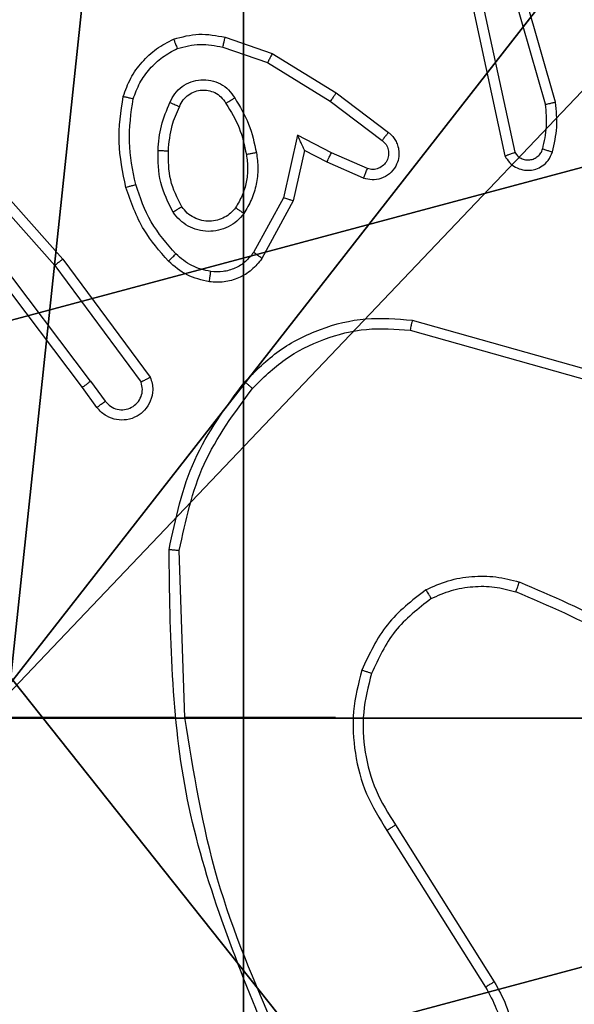
# Model space of a CAD drawing. Units: centimetres. Extents: x -200 to 202, y -192 to 192.
# Drawn here: x 46 to 47, y -38 to -36 of the extents above; entities that cross this region are included whole.
import ezdxf

# ---------------------------------------------------------------- set-up
doc = ezdxf.new("R2010")
doc.units = ezdxf.units.CM
doc.header["$LTSCALE"] = 2.54
doc.layers.get('0').update_dxf_attribs({"true_color": 0xff5454})
doc.layers.add('VP-EQ', color=7, linetype='Continuous', true_color=0x8a3492)

# ---------------------------------------------------------------- blocks, each defined once
blk = doc.blocks.new('Komponent_46')
at = {"color": 59, "true_color": 0x614a34}
mesh = blk.add_polyface(dxfattribs=at)
corners = [(9, 0, 92.2593), (4.95, 0.2576, 92.2593), (4.95, 0, 92.2593), (8.7424, 4.0502, 92.2593), (9, 4.0502, 92.2593), (0, 0, 92.2593), (0.2576, 4.05, 92.2593), (0, 4.05, 92.2593), (4.05, 0, 92.2593), (0.2576, 4.95, 92.2593), (4.0498, 8.7424, 92.2593), (4.05, 0.2576, 92.2593), (4.9498, 8.7424, 92.2593), (4.9498, 9, 92.2593), (9, 9, 92.2593), (8.7424, 4.9502, 92.2593), (9, 4.9502, 92.2593), (0, 9, 92.2593), (0, 4.95, 92.2593), (4.0498, 9, 92.2593)]
mesh.append_faces([[corners[k] for k in face] for face in [(0, 1, 2), (3, 0, 4), (5, 6, 7), (14, 15, 16), (9, 17, 18)]], dxfattribs={"vtx0": -1, "color": 59})
mesh.append_faces([[corners[k] for k in face] for face in [(6, 8, 9), (10, 11, 12), (12, 1, 13), (13, 1, 14), (15, 1, 3), (17, 9, 19), (19, 9, 10)]], dxfattribs={"vtx0": -1, "vtx1": -1, "color": 59})
mesh.append_faces([[corners[k] for k in face] for face in [(1, 0, 3), (9, 8, 10), (14, 1, 15)]], dxfattribs={"vtx0": -1, "vtx1": -1, "vtx2": -1, "color": 59})
mesh.append_faces([[corners[k] for k in face] for face in [(6, 5, 8), (10, 8, 11), (12, 11, 1)]], dxfattribs={"vtx0": -1, "vtx2": -1, "color": 59})
mesh = blk.add_polyface(dxfattribs=at)
corners = [(4.0498, 9), (0, 4.95), (0, 9), (0.2576, 4.95), (0.2576, 4.05), (4.9498, 8.7424), (4.05, 0.2576), (4.0498, 8.7424), (4.95, 0.2576), (0, 0), (0, 4.05), (4.05, 0), (9, 9), (4.9498, 9), (4.95, 0), (8.7424, 4.9502), (9, 4.9502), (8.7424, 4.0502), (9, 0), (9, 4.0502)]
mesh.append_faces([[corners[k] for k in face] for face in [(0, 1, 2), (4, 9, 10), (12, 5, 13), (15, 12, 16), (18, 17, 19)]], dxfattribs={"vtx0": -1, "color": 59})
mesh.append_faces([[corners[k] for k in face] for face in [(1, 0, 3), (3, 0, 4), (5, 6, 7), (6, 5, 8), (9, 4, 11), (7, 4, 0), (11, 7, 6), (8, 12, 14), (14, 17, 18), (17, 14, 15)]], dxfattribs={"vtx0": -1, "vtx1": -1, "color": 59})
mesh.append_faces([[corners[k] for k in face] for face in [(11, 4, 7), (5, 12, 8), (14, 12, 15)]], dxfattribs={"vtx0": -1, "vtx1": -1, "vtx2": -1, "color": 59})
blk = doc.blocks.new('Grupuj_203')
at = {"color": 0}
mesh = blk.add_polyface(dxfattribs=at)
corners = [(0.2886, 0, 1.5), (0, 25.7902, 1.5), (0, 0.8098, 1.5), (0.2886, 26.6, 1.5), (9.3114, 0, 1.5), (9.3114, 26.6, 1.5), (9.6, 0.8098, 1.5), (9.6, 25.7902, 1.5)]
mesh.append_faces([[corners[k] for k in face] for face in [(0, 1, 2), (5, 6, 7)]], dxfattribs={"vtx0": -1, "color": 0})
mesh.append_faces([[corners[k] for k in face] for face in [(1, 0, 3), (3, 4, 5)]], dxfattribs={"vtx0": -1, "vtx1": -1, "color": 0})
mesh.append_faces([[corners[k] for k in face] for face in [(3, 0, 4), (5, 4, 6)]], dxfattribs={"vtx0": -1, "vtx2": -1, "color": 0})
mesh = blk.add_polyface(dxfattribs=at)
corners = [(0, 25.7902), (0.2886, 0), (0, 0.8098), (0.2886, 26.6), (9.3114, 0), (9.3114, 26.6), (9.6, 25.7902), (9.6, 0.8098)]
mesh.append_faces([[corners[k] for k in face] for face in [(0, 1, 2), (4, 6, 7)]], dxfattribs={"vtx0": -1, "color": 0})
mesh.append_faces([[corners[k] for k in face] for face in [(1, 3, 4)]], dxfattribs={"vtx0": -1, "vtx1": -1, "color": 0})
mesh.append_faces([[corners[k] for k in face] for face in [(1, 0, 3), (4, 3, 5), (4, 5, 6)]], dxfattribs={"vtx0": -1, "vtx2": -1, "color": 0})
blk = doc.blocks.new('3DGeom_3912_Defintion_1')
at = {"color": 18, "true_color": 0x030303, "yscale": 0.3564000000000001, "rotation": 360}
blk.add_blockref('Grupuj_203', (-4.7217, -4.7842, -0.4824), dxfattribs=at)
blk = doc.blocks.new('Grupuj_150')
at = {"color": 0, "extrusion": (8.93165e-17, -4.44089e-16, -1)}
blk.add_blockref('3DGeom_3912_Defintion_1', (-4.8783, 4.7842, -92.4379), dxfattribs=at)
at = {"color": 0}
blk.add_blockref('Komponent_46', (0.3, 0.3), dxfattribs=at)
blk = doc.blocks.new('noga_WOODEN_LOW')
at = {"color": 0}
blk.add_blockref('Grupuj_150', (0, 0), dxfattribs=at)
blk = doc.blocks.new('Grupuj_89')
at = {"color": 0}
for centre in [(2.187, 2.187), (2.187, 2.187, 9.3756), (2.187, 2.187), (2.187, 2.187, 9.3756), (2.187, 2.187), (2.187, 2.187, 9.3756), (2.187, 2.187), (2.187, 2.187, 9.3756), (2.187, 2.187), (2.187, 2.187, 9.3756), (2.187, 2.187), (2.187, 2.187, 9.3756), (2.187, 2.187), (2.187, 2.187, 9.3756), (2.187, 2.187), (2.187, 2.187, 9.3756), (2.187, 2.187), (2.187, 2.187, 9.3756), (2.187, 2.187), (2.187, 2.187, 9.3756), (2.187, 2.187), (2.187, 2.187, 9.3756), (2.187, 2.187), (2.187, 2.187, 9.3756), (2.187, 2.187), (2.187, 2.187, 9.3756)]:
    blk.add_circle(centre, 2.9088, dxfattribs=at)
mesh = blk.add_polyface(dxfattribs=at)
corners = [(-0.332, 3.6414), (-0.332, 0.7327), (-0.7217, 2.187), (0.7327, 4.7061), (0.7327, -0.332), (2.187, -0.7217), (2.187, 5.0958), (3.6414, 4.7061), (3.6414, -0.332), (4.7061, 3.6414), (4.7061, 0.7327), (5.0958, 2.187)]
mesh.append_faces([[corners[k] for k in face] for face in [(0, 1, 2), (10, 9, 11)]], dxfattribs={"vtx0": -1, "color": 0})
mesh.append_faces([[corners[k] for k in face] for face in [(1, 3, 4), (4, 3, 5), (5, 7, 8), (8, 9, 10)]], dxfattribs={"vtx0": -1, "vtx1": -1, "color": 0})
mesh.append_faces([[corners[k] for k in face] for face in [(1, 0, 3), (5, 3, 6), (5, 6, 7), (8, 7, 9)]], dxfattribs={"vtx0": -1, "vtx2": -1, "color": 0})
mesh = blk.add_polyface(dxfattribs=at)
corners = [(-0.332, 0.7327, 9.3756), (-0.332, 3.6414, 9.3756), (-0.7217, 2.187, 9.3756), (0.7327, -0.332, 9.3756), (0.7327, 4.7061, 9.3756), (2.187, -0.7217, 9.3756), (2.187, 5.0958, 9.3756), (3.6414, -0.332, 9.3756), (3.6414, 4.7061, 9.3756), (4.7061, 0.7327, 9.3756), (4.7061, 3.6414, 9.3756), (5.0958, 2.187, 9.3756)]
mesh.append_faces([[corners[k] for k in face] for face in [(0, 1, 2), (10, 9, 11)]], dxfattribs={"vtx0": -1, "color": 0})
mesh.append_faces([[corners[k] for k in face] for face in [(1, 3, 4), (4, 5, 6), (6, 7, 8), (8, 9, 10)]], dxfattribs={"vtx0": -1, "vtx1": -1, "color": 0})
mesh.append_faces([[corners[k] for k in face] for face in [(1, 0, 3), (4, 3, 5), (6, 5, 7), (8, 7, 9)]], dxfattribs={"vtx0": -1, "vtx2": -1, "color": 0})
blk = doc.blocks.new('Grupuj_82')
at = {"color": 0}
mesh = blk.add_polyface(dxfattribs=at)
corners = [(9.2052, 0, 0.5), (0.8825, 6.5, 0.5), (0.8825, 0, 0.5), (9.2052, 6.5, 0.5)]
mesh.append_faces([[corners[k] for k in face] for face in [(0, 1, 2), (1, 0, 3)]], dxfattribs={"vtx0": -1, "color": 0})
mesh = blk.add_polyface(dxfattribs=at)
corners = [(9.1365, 6.5), (0.9511, 0), (0.9511, 6.5), (9.1365, 0)]
mesh.append_faces([[corners[k] for k in face] for face in [(0, 1, 2), (1, 0, 3)]], dxfattribs={"vtx0": -1, "color": 0})
blk = doc.blocks.new('Grupuj_6')
at = {"color": 0}
for name, p in [('Grupuj_82', (0, 0, 9.5033)), ('Grupuj_89', (2.9313, 1.0733, 0.2))]:
    blk.add_blockref(name, p, dxfattribs=at)
blk = doc.blocks.new('kotwa_WOODEN_LOW')
at = {"color": 254, "true_color": 0xe2e2e2}
blk.add_blockref('Grupuj_6', (0, 0), dxfattribs=at)
blk = doc.blocks.new('Grupuj_1')
at = {"color": 0, "rotation": 270}
blk.add_blockref('kotwa_WOODEN_LOW', (91.369, 10.0877, -0.2), dxfattribs=at)
at = {"color": 0}
blk.add_blockref('noga_WOODEN_LOW', (89.819, 0.2863, 10), dxfattribs=at)
blk = doc.blocks.new('wd1459')
at = {"color": 7, "linetype": 'Continuous', "lineweight": 25}
for p, q in [((-284.4166, -21.7108), (-284.5371, -21.2908)), ((-284.3971, -21.7068), (-284.5178, -21.2862)), ((-284.559, -21.518), (-284.4957, -21.8115)), ((-284.5394, -21.5135), (-284.4767, -21.8043)), ((-285.0407, -21.58), (-284.9489, -21.6119)), ((-285.0453, -21.5992), (-284.958, -21.6294)), ((-284.9489, -21.6119), (-284.8243, -21.6887)), ((-284.958, -21.6294), (-284.8359, -21.7047)), ((-284.8243, -21.6887), (-284.7226, -21.7657)), ((-284.8359, -21.7047), (-284.7349, -21.7812)), ((-285.5741, -21.7687), (-285.3571, -22.0126)), ((-284.9, -21.7706), (-284.9273, -21.8933)), ((-284.8336, -21.8051), (-284.9, -21.7706)), ((-285.5889, -21.7821), (-285.3727, -22.025)), ((-284.8861, -21.8006), (-284.908, -21.899)), ((-284.8423, -21.8234), (-284.8861, -21.8006)), ((-284.7636, -21.836), (-284.8336, -21.8051)), ((-284.771, -21.8549), (-284.8423, -21.8234)), ((-284.9273, -21.8933), (-284.9853, -21.9994)), ((-284.908, -21.899), (-284.9691, -22.0113)), ((-285.303, -22.2506), (-285.5291, -21.9508)), ((-285.319, -22.2627), (-285.5442, -21.964)), ((-285.3727, -22.025), (-285.2045, -22.2524)), ((-285.3571, -22.0126), (-285.1868, -22.2428)), ((-284.6763, -22.1314), (-284.3211, -22.2312)), ((-284.6804, -22.1508), (-284.3274, -22.2501)), ((-285.303, -22.2506), (-285.2744, -22.2895)), ((-285.2905, -22.3015), (-285.319, -22.2627)), ((-285.1192, -22.9056), (-285.1302, -22.5801)), ((-285.1395, -22.9056), (-285.495, -22.9056)), ((-284.8258, -22.9056), (-285.1194, -22.9056)), ((-284.7089, -23.115), (-284.5166, -23.4208)), ((-284.7255, -23.1262), (-284.5334, -23.4316))]:
    blk.add_line(p, q, dxfattribs=at)
for points, knots in [([(-285.2394, -21.6954), (-285.235, -21.6833), (-285.2262, -21.6593), (-285.2035, -21.628), (-285.1754, -21.6015), (-285.1526, -21.5896), (-285.1413, -21.5837)], [0, 0, 0, 0, 0.250013, 0.499975, 0.750022, 1, 1, 1, 1]), ([(-285.1413, -21.5837), (-285.1248, -21.5793), (-285.0916, -21.5706), (-285.0578, -21.5768), (-285.0407, -21.58)], [0, 0, 0, 0, 0.495024, 1, 1, 1, 1]), ([(-285.1413, -21.5837), (-285.1412, -21.5838), (-285.141, -21.5842), (-285.14, -21.5868), (-285.1387, -21.5901), (-285.1373, -21.5935), (-285.1358, -21.5975), (-285.1346, -21.6005), (-285.134, -21.602)], [0, 0, 0, 0, 0.192621, 0.423159, 0.553043, 0.692191, 0.84134, 1, 1, 1, 1]), ([(-285.0453, -21.5992), (-285.0449, -21.5978), (-285.0443, -21.595), (-285.0434, -21.591), (-285.0425, -21.5876), (-285.0417, -21.5839), (-285.0409, -21.5807), (-285.0408, -21.5802), (-285.0407, -21.58)], [0, 0, 0, 0, 0.141066, 0.277758, 0.4097, 0.536798, 0.777307, 1, 1, 1, 1]), ([(-285.2201, -21.7), (-285.2161, -21.6895), (-285.2082, -21.6685), (-285.1882, -21.6412), (-285.1637, -21.6178), (-285.1439, -21.6073), (-285.134, -21.602)], [0, 0, 0, 0, 0.249953, 0.499995, 0.75008, 1, 1, 1, 1]), ([(-285.134, -21.602), (-285.1193, -21.5982), (-285.0899, -21.5907), (-285.0602, -21.5964), (-285.0453, -21.5992)], [0, 0, 0, 0, 0.5001191, 1, 1, 1, 1]), ([(-284.9489, -21.6119), (-284.9491, -21.6122), (-284.9494, -21.6127), (-284.9515, -21.6167), (-284.9545, -21.6225), (-284.9568, -21.6271), (-284.958, -21.6294)], [0, 0, 0, 0, 0.24984, 0.499954, 0.749505, 1, 1, 1, 1]), ([(-285.1483, -21.707), (-285.1453, -21.7012), (-285.1395, -21.6894), (-285.125, -21.6756), (-285.1076, -21.6662), (-285.0881, -21.6621), (-285.0683, -21.6634), (-285.0497, -21.6702), (-285.0334, -21.6818), (-285.0259, -21.6927), (-285.0222, -21.6981)], [0, 0, 0, 0, 0.124938, 0.249947, 0.374907, 0.499927, 0.625019, 0.74981, 0.87491, 1, 1, 1, 1]), ([(-285.1299, -21.7154), (-285.1277, -21.7108), (-285.1233, -21.7018), (-285.1124, -21.6918), (-285.0998, -21.6853), (-285.0866, -21.6826), (-285.0734, -21.6834), (-285.0605, -21.6877), (-285.048, -21.696), (-285.0422, -21.7045), (-285.0392, -21.7089)], [0, 0, 0, 0, 0.1333167, 0.2615461, 0.3846354, 0.5025842, 0.6122995, 0.7301563, 0.8594197, 1, 1, 1, 1]), ([(-285.2342, -21.8727), (-285.2403, -21.8433), (-285.2525, -21.7845), (-285.2438, -21.7251), (-285.2394, -21.6954)], [0, 0, 0, 0, 0.4999981, 1, 1, 1, 1]), ([(-285.2394, -21.6954), (-285.2392, -21.6954), (-285.2387, -21.6955), (-285.2354, -21.6962), (-285.2317, -21.6971), (-285.2283, -21.698), (-285.2243, -21.6989), (-285.2215, -21.6997), (-285.2201, -21.7)], [0, 0, 0, 0, 0.2217069, 0.4618206, 0.5891015, 0.7212087, 0.8583344, 1, 1, 1, 1]), ([(-285.215, -21.8672), (-285.2207, -21.8395), (-285.2322, -21.7841), (-285.2241, -21.728), (-285.2201, -21.7)], [0, 0, 0, 0, 0.50002, 1, 1, 1, 1]), ([(-285.0392, -21.7089), (-285.0391, -21.7089), (-285.039, -21.7087), (-285.0374, -21.7076), (-285.0348, -21.706), (-285.0316, -21.704), (-285.0273, -21.7013), (-285.024, -21.6992), (-285.0222, -21.6981)], [0, 0, 0, 0, 0.1247938, 0.3331537, 0.4685109, 0.6244235, 0.8018483, 1, 1, 1, 1]), ([(-285.0222, -21.6981), (-285.0122, -21.7148), (-284.9922, -21.7481), (-284.984, -21.7861), (-284.9799, -21.8051)], [0, 0, 0, 0, 0.500008, 1, 1, 1, 1]), ([(-284.8243, -21.6887), (-284.8245, -21.689), (-284.8249, -21.6894), (-284.8276, -21.693), (-284.8314, -21.6984), (-284.8344, -21.7026), (-284.8359, -21.7047)], [0, 0, 0, 0, 0.250008, 0.499811, 0.749621, 1, 1, 1, 1]), ([(-285.1715, -21.8006), (-285.1702, -21.7844), (-285.1676, -21.7519), (-285.1547, -21.722), (-285.1483, -21.707)], [0, 0, 0, 0, 0.500017, 1, 1, 1, 1]), ([(-285.1515, -21.8018), (-285.15, -21.785), (-285.1474, -21.755), (-285.1352, -21.7275), (-285.1299, -21.7154)], [0, 0, 0, 0, 0.558757, 1, 1, 1, 1]), ([(-285.1483, -21.707), (-285.1463, -21.7079), (-285.1427, -21.7095), (-285.1381, -21.7116), (-285.1346, -21.7131), (-285.1318, -21.7144), (-285.1301, -21.7152), (-285.1299, -21.7154), (-285.1299, -21.7154)], [0, 0, 0, 0, 0.198336, 0.375864, 0.532089, 0.667497, 0.875798, 1, 1, 1, 1]), ([(-285.0392, -21.7089), (-285.0297, -21.7245), (-285.0109, -21.7555), (-285.0033, -21.791), (-284.9995, -21.8088)], [0, 0, 0, 0, 0.50003, 1, 1, 1, 1]), ([(-284.4221, -21.7978), (-284.4189, -21.7834), (-284.4124, -21.7547), (-284.4152, -21.7254), (-284.4166, -21.7108)], [0, 0, 0, 0, 0.500011, 1, 1, 1, 1]), ([(-284.4166, -21.7108), (-284.4151, -21.7104), (-284.412, -21.7098), (-284.4079, -21.7089), (-284.4044, -21.7081), (-284.4008, -21.7074), (-284.3978, -21.7068), (-284.3973, -21.7068), (-284.3971, -21.7068)], [0, 0, 0, 0, 0.152053, 0.296595, 0.432927, 0.561949, 0.796065, 1, 1, 1, 1]), ([(-284.403, -21.8036), (-284.3994, -21.7876), (-284.3922, -21.7557), (-284.3955, -21.7231), (-284.3971, -21.7068)], [0, 0, 0, 0, 0.499991, 1, 1, 1, 1]), ([(-284.8861, -21.8006), (-284.8862, -21.8004), (-284.8863, -21.8001), (-284.8874, -21.7977), (-284.8891, -21.7941), (-284.8915, -21.7888), (-284.8952, -21.7808), (-284.8982, -21.7744), (-284.9, -21.7706)], [0, 0, 0, 0, 0.101563, 0.214755, 0.345021, 0.496169, 0.698494, 1, 1, 1, 1]), ([(-284.7226, -21.7657), (-284.722, -21.7662), (-284.7166, -21.7703), (-284.7099, -21.7784), (-284.7044, -21.7908), (-284.7018, -21.8027), (-284.7025, -21.8169), (-284.7081, -21.8327), (-284.7199, -21.847), (-284.7365, -21.8561), (-284.7544, -21.8592), (-284.7656, -21.8563), (-284.771, -21.8549)], [0, 0, 0, 0, 0.0149706, 0.1411973, 0.210721, 0.293815, 0.3904845, 0.5006271, 0.635498, 0.7637253, 0.885207, 1, 1, 1, 1]), ([(-284.7226, -21.7657), (-284.7227, -21.7658), (-284.7228, -21.7659), (-284.7237, -21.767), (-284.725, -21.7686), (-284.7271, -21.7713), (-284.7305, -21.7755), (-284.7335, -21.7794), (-284.7349, -21.7812)], [0, 0, 0, 0, 0.139733, 0.275385, 0.406798, 0.533722, 0.775093, 1, 1, 1, 1]), ([(-284.7349, -21.7812), (-284.7322, -21.7837), (-284.7267, -21.7888), (-284.7224, -21.7993), (-284.7219, -21.8105), (-284.7252, -21.8212), (-284.7321, -21.8302), (-284.7417, -21.836), (-284.7528, -21.8385), (-284.76, -21.8369), (-284.7636, -21.836)], [0, 0, 0, 0, 0.125137, 0.250269, 0.374924, 0.500013, 0.624825, 0.749985, 0.874969, 1, 1, 1, 1]), ([(-284.4767, -21.8043), (-284.475, -21.8067), (-284.4716, -21.8114), (-284.4643, -21.8164), (-284.456, -21.8191), (-284.4472, -21.8193), (-284.4387, -21.817), (-284.4313, -21.8124), (-284.4253, -21.8059), (-284.4232, -21.8005), (-284.4221, -21.7978)], [0, 0, 0, 0, 0.125044, 0.250144, 0.375176, 0.500186, 0.624992, 0.750053, 0.87501, 1, 1, 1, 1]), ([(-284.4221, -21.7978), (-284.4196, -21.7986), (-284.4146, -21.8), (-284.4082, -21.802), (-284.4038, -21.8033), (-284.4033, -21.8035), (-284.403, -21.8036)], [0, 0, 0, 0, 0.250363, 0.499881, 0.749663, 1, 1, 1, 1]), ([(-285.1423, -21.9208), (-285.1519, -21.9019), (-285.1709, -21.8641), (-285.1713, -21.8218), (-285.1715, -21.8006)], [0, 0, 0, 0, 0.500002, 1, 1, 1, 1]), ([(-285.1715, -21.8006), (-285.1698, -21.8007), (-285.1663, -21.8008), (-285.1618, -21.8011), (-285.158, -21.8013), (-285.1546, -21.8015), (-285.152, -21.8017), (-285.1516, -21.8018), (-285.1515, -21.8018)], [0, 0, 0, 0, 0.169218, 0.326009, 0.46972, 0.601137, 0.825361, 1, 1, 1, 1]), ([(-285.1254, -21.9103), (-285.134, -21.8932), (-285.1512, -21.8591), (-285.1514, -21.8209), (-285.1515, -21.8018)], [0, 0, 0, 0, 0.500028, 1, 1, 1, 1]), ([(-284.9995, -21.8088), (-284.9983, -21.8178), (-284.9958, -21.8357), (-284.999, -21.8628), (-285.0067, -21.889), (-285.016, -21.9045), (-285.0206, -21.9123)], [0, 0, 0, 0, 0.249993, 0.500041, 0.750039, 1, 1, 1, 1]), ([(-284.9799, -21.8051), (-284.9785, -21.8154), (-284.9758, -21.8359), (-284.9796, -21.8669), (-284.9884, -21.8969), (-284.999, -21.9147), (-285.0043, -21.9236)], [0, 0, 0, 0, 0.249951, 0.50002, 0.750064, 1, 1, 1, 1]), ([(-284.9799, -21.8051), (-284.9825, -21.8056), (-284.9876, -21.8065), (-284.9941, -21.8077), (-284.9986, -21.8086), (-284.9992, -21.8087), (-284.9995, -21.8088)], [0, 0, 0, 0, 0.250004, 0.500061, 0.749804, 1, 1, 1, 1]), ([(-284.8423, -21.8234), (-284.8422, -21.8231), (-284.8421, -21.8225), (-284.8401, -21.8183), (-284.8372, -21.8122), (-284.8348, -21.8075), (-284.8336, -21.8051)], [0, 0, 0, 0, 0.250264, 0.499909, 0.74977, 1, 1, 1, 1]), ([(-284.4957, -21.8115), (-284.493, -21.8159), (-284.4877, -21.8246), (-284.4753, -21.8338), (-284.4614, -21.839), (-284.4476, -21.8398), (-284.4346, -21.8372), (-284.4222, -21.8311), (-284.4099, -21.8201), (-284.4054, -21.8094), (-284.403, -21.8036)], [0, 0, 0, 0, 0.128771, 0.254876, 0.378248, 0.500383, 0.59537, 0.710325, 0.845238, 1, 1, 1, 1]), ([(-284.4957, -21.8115), (-284.4955, -21.8114), (-284.495, -21.8112), (-284.4916, -21.8099), (-284.4879, -21.8085), (-284.4845, -21.8073), (-284.4807, -21.8059), (-284.478, -21.8048), (-284.4767, -21.8043)], [0, 0, 0, 0, 0.228399, 0.470668, 0.597213, 0.727653, 0.862074, 1, 1, 1, 1]), ([(-284.771, -21.8549), (-284.7709, -21.8546), (-284.7708, -21.8541), (-284.7695, -21.8509), (-284.768, -21.8472), (-284.7667, -21.8438), (-284.7652, -21.8401), (-284.7642, -21.8374), (-284.7636, -21.836)], [0, 0, 0, 0, 0.227755, 0.469746, 0.596597, 0.727374, 0.861853, 1, 1, 1, 1]), ([(-285.2342, -21.8727), (-285.2339, -21.8726), (-285.2333, -21.8723), (-285.229, -21.8711), (-285.2226, -21.8693), (-285.2175, -21.8679), (-285.215, -21.8672)], [0, 0, 0, 0, 0.25005, 0.499753, 0.749614, 1, 1, 1, 1]), ([(-285.1512, -22.0166), (-285.1684, -21.997), (-285.2056, -21.9546), (-285.2242, -21.9013), (-285.2342, -21.8727)], [0, 0, 0, 0, 0.462919, 1, 1, 1, 1]), ([(-285.137, -22.0024), (-285.1543, -21.9824), (-285.1891, -21.9424), (-285.2064, -21.8923), (-285.215, -21.8672)], [0, 0, 0, 0, 0.500004, 1, 1, 1, 1]), ([(-284.908, -21.899), (-284.9082, -21.8989), (-284.9087, -21.8988), (-284.9117, -21.8979), (-284.9153, -21.8968), (-284.9188, -21.8958), (-284.9229, -21.8946), (-284.9258, -21.8937), (-284.9273, -21.8933)], [0, 0, 0, 0, 0.207668, 0.442991, 0.571652, 0.70708, 0.849973, 1, 1, 1, 1]), ([(-285.1423, -21.9208), (-285.1401, -21.9194), (-285.1357, -21.9166), (-285.1301, -21.9132), (-285.1262, -21.9108), (-285.1257, -21.9104), (-285.1254, -21.9103)], [0, 0, 0, 0, 0.249949, 0.499911, 0.749735, 1, 1, 1, 1]), ([(-285.0206, -21.9123), (-285.0237, -21.9159), (-285.0298, -21.9233), (-285.042, -21.9316), (-285.0559, -21.9371), (-285.0711, -21.9392), (-285.0866, -21.9377), (-285.1016, -21.9322), (-285.1153, -21.9232), (-285.122, -21.9146), (-285.1254, -21.9103)], [0, 0, 0, 0, 0.115933, 0.234473, 0.355544, 0.479293, 0.605585, 0.734409, 0.865968, 1, 1, 1, 1]), ([(-285.0043, -21.9236), (-285.0064, -21.9221), (-285.0107, -21.9191), (-285.0161, -21.9153), (-285.0198, -21.9127), (-285.0204, -21.9124), (-285.0206, -21.9123)], [0, 0, 0, 0, 0.250252, 0.500193, 0.749714, 1, 1, 1, 1]), ([(-285.0043, -21.9236), (-285.0087, -21.9287), (-285.0174, -21.9391), (-285.0346, -21.9501), (-285.0538, -21.9571), (-285.0741, -21.9592), (-285.0943, -21.9563), (-285.1132, -21.9487), (-285.13, -21.9369), (-285.1382, -21.9262), (-285.1423, -21.9208)], [0, 0, 0, 0, 0.124959, 0.250019, 0.375038, 0.499863, 0.624994, 0.750078, 0.875015, 1, 1, 1, 1]), ([(-285.1512, -22.0166), (-285.1509, -22.0163), (-285.1505, -22.0159), (-285.1473, -22.0126), (-285.1426, -22.0079), (-285.1388, -22.0042), (-285.137, -22.0024)], [0, 0, 0, 0, 0.250398, 0.500029, 0.749986, 1, 1, 1, 1]), ([(-285.0689, -22.0367), (-285.0816, -22.0338), (-285.1072, -22.028), (-285.127, -22.0109), (-285.137, -22.0024)], [0, 0, 0, 0, 0.499995, 1, 1, 1, 1]), ([(-284.9853, -21.9994), (-284.9904, -22.0057), (-285.0004, -22.0183), (-285.0213, -22.031), (-285.0447, -22.0381), (-285.0608, -22.0372), (-285.0689, -22.0367)], [0, 0, 0, 0, 0.250102, 0.499993, 0.749999, 1, 1, 1, 1]), ([(-284.9691, -22.0113), (-284.9693, -22.0111), (-284.9698, -22.0108), (-284.9727, -22.0086), (-284.9759, -22.0062), (-284.9788, -22.0041), (-284.982, -22.0018), (-284.9842, -22.0002), (-284.9853, -21.9994)], [0, 0, 0, 0, 0.236128, 0.480928, 0.607237, 0.735619, 0.867041, 1, 1, 1, 1]), ([(-285.3571, -22.0126), (-285.3572, -22.0127), (-285.3576, -22.0129), (-285.3599, -22.0147), (-285.3628, -22.017), (-285.3656, -22.0193), (-285.369, -22.022), (-285.3715, -22.024), (-285.3727, -22.025)], [0, 0, 0, 0, 0.198494, 0.430904, 0.559931, 0.697942, 0.84449, 1, 1, 1, 1]), ([(-285.0716, -22.0567), (-285.0865, -22.0533), (-285.1164, -22.0466), (-285.1396, -22.0266), (-285.1512, -22.0166)], [0, 0, 0, 0, 0.5, 1, 1, 1, 1]), ([(-284.9691, -22.0113), (-284.9755, -22.0192), (-284.9881, -22.0348), (-285.0141, -22.0501), (-285.0425, -22.0585), (-285.0619, -22.0573), (-285.0716, -22.0567)], [0, 0, 0, 0, 0.255831, 0.507672, 0.755743, 1, 1, 1, 1]), ([(-285.0716, -22.0567), (-285.0715, -22.0564), (-285.0714, -22.0557), (-285.0708, -22.0512), (-285.0699, -22.0445), (-285.0692, -22.0393), (-285.0689, -22.0367)], [0, 0, 0, 0, 0.250178, 0.499851, 0.749758, 1, 1, 1, 1]), ([(-285.0027, -22.2516), (-284.9812, -22.2301), (-284.9383, -22.1872), (-284.8561, -22.1462), (-284.767, -22.1241), (-284.7065, -22.129), (-284.6763, -22.1314)], [0, 0, 0, 0, 0.2500011, 0.4999986, 0.7500015, 1, 1, 1, 1]), ([(-284.6763, -22.1314), (-284.6763, -22.1316), (-284.6764, -22.132), (-284.677, -22.1349), (-284.6778, -22.1385), (-284.6785, -22.1421), (-284.6795, -22.1462), (-284.6801, -22.1493), (-284.6804, -22.1508)], [0, 0, 0, 0, 0.201802, 0.435446, 0.564134, 0.70142, 0.846744, 1, 1, 1, 1]), ([(-284.9876, -22.2645), (-284.9673, -22.2445), (-284.9267, -22.2043), (-284.8494, -22.1663), (-284.7658, -22.1448), (-284.7089, -22.1488), (-284.6804, -22.1508)], [0, 0, 0, 0, 0.249858, 0.499986, 0.750118, 1, 1, 1, 1]), ([(-285.303, -22.2506), (-285.3051, -22.2522), (-285.3093, -22.2553), (-285.3146, -22.2592), (-285.3183, -22.262), (-285.3187, -22.2624), (-285.319, -22.2627)], [0, 0, 0, 0, 0.250062, 0.499999, 0.750055, 1, 1, 1, 1]), ([(-285.1868, -22.2428), (-285.1853, -22.2468), (-285.1826, -22.2546), (-285.1813, -22.2705), (-285.1851, -22.2891), (-285.1965, -22.3069), (-285.2127, -22.3198), (-285.2319, -22.3265), (-285.2529, -22.3263), (-285.2696, -22.3202), (-285.2823, -22.3113), (-285.2877, -22.3048), (-285.2905, -22.3015)], [0, 0, 0, 0, 0.072747, 0.142646, 0.273159, 0.39225, 0.499971, 0.62363, 0.735225, 0.854976, 0.92438, 1, 1, 1, 1]), ([(-285.2744, -22.2895), (-285.2712, -22.2931), (-285.2648, -22.3002), (-285.2512, -22.3058), (-285.2368, -22.3065), (-285.2229, -22.3021), (-285.2115, -22.2931), (-285.204, -22.2807), (-285.201, -22.2664), (-285.2033, -22.2571), (-285.2045, -22.2524)], [0, 0, 0, 0, 0.125106, 0.250014, 0.375022, 0.500016, 0.625072, 0.749976, 0.874988, 1, 1, 1, 1]), ([(-285.1868, -22.2428), (-285.1868, -22.2428), (-285.187, -22.2429), (-285.1882, -22.2435), (-285.1899, -22.2444), (-285.1929, -22.2461), (-285.1978, -22.2488), (-285.2023, -22.2512), (-285.2045, -22.2524)], [0, 0, 0, 0, 0.132129, 0.262251, 0.390519, 0.516279, 0.761733, 1, 1, 1, 1]), ([(-285.1501, -22.5783), (-285.1374, -22.5185), (-285.1121, -22.3988), (-285.0392, -22.3007), (-285.0027, -22.2516)], [0, 0, 0, 0, 0.5000139, 1, 1, 1, 1]), ([(-285.0027, -22.2516), (-285.0024, -22.2518), (-285.0018, -22.2523), (-284.9978, -22.2557), (-284.9928, -22.26), (-284.9893, -22.263), (-284.9876, -22.2645)], [0, 0, 0, 0, 0.279835, 0.558969, 0.779352, 1, 1, 1, 1]), ([(-285.1302, -22.5801), (-285.1178, -22.5224), (-285.093, -22.4069), (-285.0227, -22.312), (-284.9876, -22.2645)], [0, 0, 0, 0, 0.499994, 1, 1, 1, 1]), ([(-285.2905, -22.3015), (-285.2903, -22.3013), (-285.2898, -22.3009), (-285.2861, -22.2981), (-285.2808, -22.2942), (-285.2766, -22.2911), (-285.2744, -22.2895)], [0, 0, 0, 0, 0.250282, 0.499963, 0.749828, 1, 1, 1, 1]), ([(-285.1501, -22.5783), (-285.1499, -22.5783), (-285.1494, -22.5784), (-285.1464, -22.5786), (-285.1427, -22.579), (-285.1391, -22.5793), (-285.1348, -22.5797), (-285.1318, -22.58), (-285.1302, -22.5801)], [0, 0, 0, 0, 0.204886, 0.439498, 0.568161, 0.704443, 0.848633, 1, 1, 1, 1]), ([(-284.9582, -23.5302), (-285.0201, -23.3776), (-285.144, -23.0724), (-285.148, -22.743), (-285.1501, -22.5783)], [0, 0, 0, 0, 0.500002, 1, 1, 1, 1]), ([(-284.6496, -22.6568), (-284.6353, -22.6504), (-284.6067, -22.6376), (-284.5602, -22.6299), (-284.513, -22.6299), (-284.4828, -22.6379), (-284.4676, -22.6419)], [0, 0, 0, 0, 0.249918, 0.499957, 0.750035, 1, 1, 1, 1]), ([(-284.4743, -22.6608), (-284.4743, -22.6606), (-284.4741, -22.6603), (-284.4732, -22.6577), (-284.472, -22.6544), (-284.4708, -22.6509), (-284.4693, -22.6467), (-284.4682, -22.6435), (-284.4676, -22.6419)], [0, 0, 0, 0, 0.181437, 0.40794, 0.538723, 0.680844, 0.834751, 1, 1, 1, 1]), ([(-284.1085, -22.8534), (-284.1638, -22.8104), (-284.2744, -22.7244), (-284.4032, -22.6694), (-284.4676, -22.6419)], [0, 0, 0, 0, 0.500019, 1, 1, 1, 1]), ([(-284.6496, -22.6568), (-284.6767, -22.6779), (-284.7311, -22.72), (-284.7601, -22.7824), (-284.7746, -22.8136)], [0, 0, 0, 0, 0.499985, 1, 1, 1, 1]), ([(-284.6496, -22.6568), (-284.6487, -22.6583), (-284.647, -22.6612), (-284.6447, -22.6652), (-284.6429, -22.6684), (-284.6411, -22.6714), (-284.6398, -22.6737), (-284.6396, -22.674), (-284.6395, -22.6741)], [0, 0, 0, 0, 0.1672637, 0.3226662, 0.465846, 0.5967431, 0.8223281, 1, 1, 1, 1]), ([(-284.6395, -22.6741), (-284.6265, -22.6683), (-284.6006, -22.6568), (-284.5584, -22.6497), (-284.5155, -22.6499), (-284.4881, -22.6571), (-284.4743, -22.6608)], [0, 0, 0, 0, 0.249996, 0.499977, 0.749981, 1, 1, 1, 1]), ([(-284.1216, -22.8687), (-284.1753, -22.8269), (-284.2838, -22.7423), (-284.4104, -22.6881), (-284.4743, -22.6608)], [0, 0, 0, 0, 0.494659, 1, 1, 1, 1]), ([(-284.6395, -22.6741), (-284.6648, -22.6937), (-284.7154, -22.733), (-284.7422, -22.7911), (-284.7557, -22.8201)], [0, 0, 0, 0, 0.4999936, 1, 1, 1, 1]), ([(-284.7746, -22.8136), (-284.7813, -22.8402), (-284.7946, -22.8934), (-284.7897, -22.9761), (-284.769, -23.0563), (-284.74, -23.1029), (-284.7255, -23.1262)], [0, 0, 0, 0, 0.249923, 0.499986, 0.750058, 1, 1, 1, 1]), ([(-284.7557, -22.8201), (-284.756, -22.82), (-284.7565, -22.8198), (-284.7609, -22.8183), (-284.7672, -22.8161), (-284.7721, -22.8144), (-284.7746, -22.8136)], [0, 0, 0, 0, 0.250098, 0.499949, 0.749821, 1, 1, 1, 1]), ([(-284.7557, -22.8201), (-284.7621, -22.8452), (-284.7748, -22.8955), (-284.7706, -22.9736), (-284.7504, -23.0493), (-284.7227, -23.0931), (-284.7089, -23.115)], [0, 0, 0, 0, 0.250011, 0.500005, 0.749996, 1, 1, 1, 1]), ([(-284.9404, -23.5218), (-284.983, -23.4228), (-285.0682, -23.2248), (-285.1023, -23.012), (-285.1194, -22.9056)], [0, 0, 0, 0, 0.499988, 1, 1, 1, 1]), ([(-284.7089, -23.115), (-284.7091, -23.1151), (-284.7094, -23.1153), (-284.7118, -23.117), (-284.7148, -23.119), (-284.7178, -23.1211), (-284.7215, -23.1235), (-284.7241, -23.1253), (-284.7255, -23.1262)], [0, 0, 0, 0, 0.195356, 0.426378, 0.555833, 0.694652, 0.842904, 1, 1, 1, 1]), ([(-284.5166, -23.4208), (-284.5082, -23.4358), (-284.4915, -23.4658), (-284.4798, -23.5163), (-284.4787, -23.5679), (-284.489, -23.6179), (-284.5097, -23.6643), (-284.5399, -23.7053), (-284.5795, -23.7396), (-284.6248, -23.7636), (-284.6731, -23.7769), (-284.7223, -23.7801), (-284.773, -23.7723), (-284.8341, -23.7482), (-284.8845, -23.7063), (-284.924, -23.6477), (-284.9342, -23.6091), (-284.9403, -23.5859)], [0, 0, 0, 0, 0.06254, 0.125089, 0.187629, 0.250176, 0.310206, 0.37191, 0.435278, 0.500312, 0.557576, 0.617272, 0.679402, 0.743975, 0.855299, 0.912922, 1, 1, 1, 1]), ([(-284.5166, -23.4208), (-284.5168, -23.421), (-284.5174, -23.4213), (-284.5212, -23.4238), (-284.5268, -23.4274), (-284.5312, -23.4302), (-284.5334, -23.4316)], [0, 0, 0, 0, 0.250325, 0.50003, 0.749903, 1, 1, 1, 1]), ([(-284.5334, -23.4316), (-284.5258, -23.4453), (-284.5105, -23.4728), (-284.4997, -23.519), (-284.4987, -23.5661), (-284.5082, -23.6124), (-284.5276, -23.6555), (-284.5561, -23.6933), (-284.5921, -23.7239), (-284.634, -23.7458), (-284.6796, -23.758), (-284.7268, -23.7598), (-284.7733, -23.7513), (-284.8168, -23.7327), (-284.8551, -23.7051), (-284.8863, -23.6697), (-284.9097, -23.6284), (-284.917, -23.5979), (-284.9207, -23.5826)], [0, 0, 0, 0, 0.062509, 0.125017, 0.187508, 0.250017, 0.312497, 0.375019, 0.437514, 0.500008, 0.562504, 0.624999, 0.687522, 0.749989, 0.812497, 0.875004, 0.937503, 1, 1, 1, 1])]:
    blk.add_open_spline(points, degree=3, knots=knots, dxfattribs=at)
blk = doc.blocks.new('wd1459 2d')
at = {"layer": 'VP-EQ', "color": 0}
blk.add_blockref('wd1459', (565.9567, 318.5409), dxfattribs=at)

msp = doc.modelspace()

# ---------------------------------------------------------------- block references
at = {"color": 0}
msp.add_blockref('Grupuj_1', (-48.5326, -42.0266), dxfattribs=at)
at = {"layer": 'VP-EQ', "color": 0}
msp.add_blockref('wd1459 2d', (-234.4155, -332.6909), dxfattribs=at)

doc.saveas('drawing.dxf')
